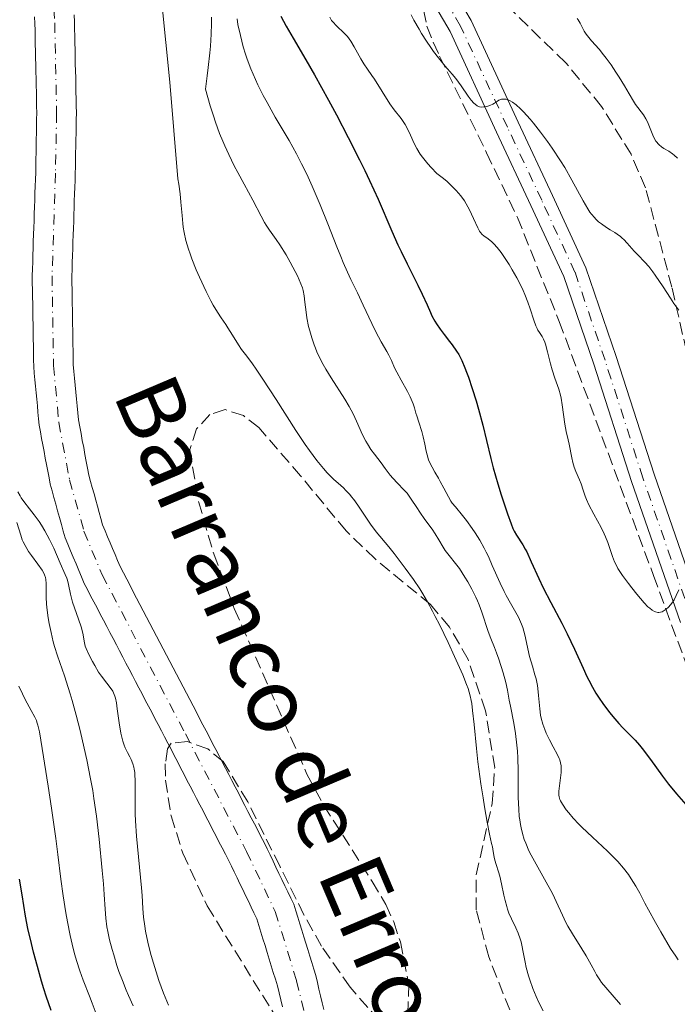
# Model space of a CAD drawing. Units: metres. Extents: x 668339 to 671798, y 4751316 to 4753713.
# Drawn here: x 669421 to 669513, y 4751665 to 4751802 of the extents above; entities that cross this region are included whole.
import ezdxf

# ---------------------------------------------------------------- set-up
doc = ezdxf.new("R2010")
doc.units = ezdxf.units.M
doc.header["$MEASUREMENT"] = 0
doc.linetypes.add('DGN Style 3', pattern=[2.435891, 1.739922, -0.695969])
doc.linetypes.add('DGN Style 4', pattern=[2.785615, 1.391938, -0.695969, 0.00174, -0.695969])
for name, color, linetype, lineweight in [('Cauce permanente', 151, 'Continuous', 13), ('Cauce permanente (área)', 142, 'Continuous', 13), ('Curva de nivel directora', 30, 'Continuous', 30), ('Curva de nivel intermedia', 30, 'Continuous', 0), ('Eje cauce permanente (área)', 70, 'DGN Style 4', 0), ('Eje pista sin pavimentar', 7, 'DGN Style 4', 0), ('Línea de pista sin pavimentar', 7, 'Continuous', 0), ('Pista sin pavimentar', 9, 'Continuous', 0), ('Texto de Cauce (área) pequeño', 142, 'Continuous', 0), ('Zona arbolada', 92, 'DGN Style 3', 0)]:
    doc.layers.add(name, color=color, linetype=linetype, lineweight=lineweight)
doc.styles.add('Style-Arial', font='arial.ttf')

msp = doc.modelspace()

# ---------------------------------------------------------------- linework, layer by layer
at = {"layer": 'Cauce permanente', "color": 151, "linetype": 'Continuous', "lineweight": 13}
for points in [[(669428.87, 4751802.76, 885.12), (669428.93, 4751801.78, 885.11), (669428.95, 4751800.81, 885.1), (669428.97, 4751799.83, 885.1), (669428.99, 4751798.86, 885.08), (669429.01, 4751797.89, 885.05), (669429.03, 4751796.91, 885.01), (669429.05, 4751795.94, 884.98), (669429.08, 4751794.97, 884.96), (669429.1, 4751794, 884.95), (669429.12, 4751793.02, 884.95), (669429.14, 4751792.05, 884.97), (669429.16, 4751791.08, 884.95), (669429.18, 4751790.1, 884.97), (669429.2, 4751789.13, 885.01), (669429.18, 4751788.19, 885.02), (669429.16, 4751787.26, 885.05), (669429.15, 4751786.32, 884.99), (669429.13, 4751785.39, 884.94), (669429.11, 4751784.45, 884.89), (669429.09, 4751783.52, 884.82), (669429.08, 4751782.58, 884.73), (669429.06, 4751781.65, 884.65), (669429.04, 4751780.71, 884.59), (669429.01, 4751779.76, 884.52), (669428.98, 4751778.81, 884.43), (669428.94, 4751777.85, 884.32), (669428.91, 4751776.9, 884.18), (669428.88, 4751775.95, 884.02), (669428.85, 4751775, 883.87), (669428.82, 4751774.05, 883.74), (669428.78, 4751773.09, 883.68), (669428.75, 4751772.14, 883.66), (669428.72, 4751771.19, 883.62), (669428.69, 4751770.24, 883.55), (669428.66, 4751769.29, 883.52), (669428.62, 4751768.33, 883.5), (669428.59, 4751767.38, 883.5), (669428.56, 4751766.43, 883.49), (669428.58, 4751765.49, 883.47), (669428.59, 4751764.54, 883.44), (669428.61, 4751763.6, 883.43), (669428.62, 4751762.65, 883.43), (669428.64, 4751761.71, 883.32), (669428.66, 4751760.76, 883.3), (669428.67, 4751759.82, 883.34), (669428.69, 4751758.87, 883.37), (669428.71, 4751757.93, 883.38), (669428.72, 4751756.98, 883.38), (669428.74, 4751756.04, 883.37), (669428.75, 4751755.09, 883.38), (669428.77, 4751754.15, 883.42), (669428.86, 4751753.19, 883.44), (669428.95, 4751752.23, 883.48), (669429.04, 4751751.27, 883.55), (669429.12, 4751750.31, 883.53), (669429.21, 4751749.35, 883.49), (669429.3, 4751748.39, 883.48), (669429.39, 4751747.43, 883.46), (669429.48, 4751746.47, 883.44), (669429.66, 4751745.5, 883.44), (669429.84, 4751744.54, 883.4), (669430.02, 4751743.58, 883.36), (669430.21, 4751742.61, 883.31), (669430.39, 4751741.64, 883.28), (669430.57, 4751740.68, 883.26), (669430.75, 4751739.72, 883.22), (669430.93, 4751738.75, 883.15), (669431.17, 4751737.89, 883.11), (669431.41, 4751737.03, 883.05), (669431.65, 4751736.17, 883), (669431.88, 4751735.3, 882.94), (669432.12, 4751734.44, 882.89), (669432.36, 4751733.58, 882.9), (669432.6, 4751732.72, 882.86), (669432.84, 4751731.86, 882.84), (669433.19, 4751731.03, 882.85), (669433.53, 4751730.2, 882.85), (669433.88, 4751729.37, 882.79), (669434.23, 4751728.55, 882.83), (669434.58, 4751727.72, 882.81), (669434.92, 4751726.89, 882.79), (669435.27, 4751726.06, 882.77), (669435.73, 4751725.18, 882.78), (669436.19, 4751724.3, 882.77), (669436.65, 4751723.42, 882.74), (669437.11, 4751722.54, 882.73), (669437.57, 4751721.66, 882.65), (669438.03, 4751720.78, 882.64), (669438.5, 4751719.9, 882.62), (669438.96, 4751719.02, 882.58), (669439.42, 4751718.14, 882.66), (669439.88, 4751717.26, 882.78), (669440.34, 4751716.38, 882.93), (669440.8, 4751715.5, 882.77), (669441.26, 4751714.61, 882.6), (669441.72, 4751713.73, 882.5), (669442.18, 4751712.85, 882.47), (669442.64, 4751711.97, 882.47), (669443.1, 4751711.09, 882.51), (669443.56, 4751710.21, 882.55), (669444.03, 4751709.33, 882.57), (669444.49, 4751708.45, 882.59), (669444.95, 4751707.57, 882.64), (669445.41, 4751706.69, 882.65), (669445.87, 4751705.81, 882.62), (669446.33, 4751704.93, 882.59), (669446.79, 4751704.05, 882.57), (669447.24, 4751703.19, 882.53), (669447.68, 4751702.33, 882.4), (669448.13, 4751701.46, 882.28), (669448.58, 4751700.6, 882.13), (669449.03, 4751699.74, 882.08), (669449.47, 4751698.88, 882.1), (669449.92, 4751698.02, 882.12), (669450.37, 4751697.15, 882.11), (669450.82, 4751696.29, 882.04), (669451.26, 4751695.43, 882), (669451.71, 4751694.57, 881.98), (669452.16, 4751693.7, 881.96), (669452.61, 4751692.84, 881.94), (669453.05, 4751691.98, 881.93), (669453.5, 4751691.12, 881.92), (669453.95, 4751690.26, 881.97), (669454.4, 4751689.39, 882.01), (669454.84, 4751688.53, 882.09), (669455.29, 4751687.67, 882.04), (669455.7, 4751686.81, 881.96), (669456.11, 4751685.95, 881.99), (669456.53, 4751685.09, 881.95), (669456.94, 4751684.23, 881.91), (669457.35, 4751683.38, 881.85), (669457.76, 4751682.52, 881.85), (669458.17, 4751681.66, 881.82), (669458.59, 4751680.8, 881.8), (669459, 4751679.94, 881.82), (669459.41, 4751679.08, 881.82), (669459.69, 4751678.18, 881.82), (669459.96, 4751677.28, 881.8), (669460.24, 4751676.38, 881.85), (669460.52, 4751675.48, 881.94), (669460.8, 4751674.58, 881.88), (669461.07, 4751673.68, 881.81), (669461.35, 4751672.78, 881.78), (669461.63, 4751671.88, 881.8), (669461.91, 4751670.98, 881.81), (669462.18, 4751670.08, 881.78), (669462.46, 4751669.18, 881.75), (669462.69, 4751668.23, 881.74), (669462.91, 4751667.29, 881.71), (669463.14, 4751666.34, 881.66), (669463.36, 4751665.4, 881.65), (669463.59, 4751664.45, 881.64)], [(669457.84, 4751664.81, 881.72), (669457.61, 4751665.79, 881.71), (669457.38, 4751666.76, 881.67), (669457.15, 4751667.73, 881.65), (669456.86, 4751668.66, 881.67), (669456.57, 4751669.6, 881.67), (669456.29, 4751670.53, 881.69), (669456, 4751671.46, 881.7), (669455.71, 4751672.4, 881.69), (669455.42, 4751673.33, 881.68), (669455.13, 4751674.26, 881.71), (669454.85, 4751675.19, 881.72), (669454.56, 4751676.13, 881.72), (669454.27, 4751677.06, 881.74), (669453.88, 4751677.88, 881.77), (669453.49, 4751678.69, 881.78), (669453.1, 4751679.5, 881.81), (669452.71, 4751680.32, 881.83), (669452.32, 4751681.14, 881.85), (669451.92, 4751681.95, 881.85), (669451.53, 4751682.76, 881.82), (669451.14, 4751683.58, 881.82), (669450.75, 4751684.4, 881.85), (669450.36, 4751685.21, 881.9), (669449.91, 4751686.07, 881.96), (669449.47, 4751686.93, 882), (669449.02, 4751687.78, 881.99), (669448.58, 4751688.64, 881.98), (669448.13, 4751689.5, 882.02), (669447.69, 4751690.36, 881.99), (669447.24, 4751691.22, 882.05), (669446.8, 4751692.07, 882.07), (669446.35, 4751692.93, 882.07), (669445.91, 4751693.79, 882.09), (669445.46, 4751694.65, 882.11), (669445.02, 4751695.5, 882.16), (669444.57, 4751696.36, 882.18), (669444.13, 4751697.22, 882.16), (669443.68, 4751698.08, 882.12), (669443.24, 4751698.94, 882.16), (669442.79, 4751699.79, 882.18), (669442.35, 4751700.65, 882.19), (669441.9, 4751701.51, 882.21), (669441.45, 4751702.36, 882.3), (669441.01, 4751703.22, 882.37), (669440.56, 4751704.07, 882.35), (669440.11, 4751704.93, 882.34), (669439.67, 4751705.78, 882.29), (669439.22, 4751706.63, 882.33), (669438.77, 4751707.49, 882.42), (669438.33, 4751708.34, 882.42), (669437.88, 4751709.19, 882.64), (669437.43, 4751710.05, 882.68), (669436.99, 4751710.9, 882.65), (669436.54, 4751711.76, 882.5), (669436.09, 4751712.61, 882.57), (669435.65, 4751713.46, 882.63), (669435.2, 4751714.32, 882.65), (669434.76, 4751715.17, 882.67), (669434.31, 4751716.03, 882.68), (669433.86, 4751716.88, 882.67), (669433.42, 4751717.73, 882.72), (669432.97, 4751718.59, 882.78), (669432.52, 4751719.44, 882.81), (669432.08, 4751720.29, 882.76), (669431.63, 4751721.15, 882.77), (669431.18, 4751722, 882.87), (669430.74, 4751722.86, 882.89), (669430.29, 4751723.71, 883.24), (669429.91, 4751724.62, 883.79), (669429.53, 4751725.52, 883.79), (669429.15, 4751726.43, 883.48), (669428.77, 4751727.34, 883.17), (669428.39, 4751728.25, 882.89), (669428.01, 4751729.15, 882.88), (669427.63, 4751730.06, 882.99), (669427.37, 4751730.99, 883.03), (669427.11, 4751731.92, 882.88), (669426.85, 4751732.85, 882.79), (669426.59, 4751733.78, 882.79), (669426.34, 4751734.71, 882.81), (669426.08, 4751735.64, 882.82), (669425.82, 4751736.57, 882.83), (669425.56, 4751737.5, 882.85), (669425.39, 4751738.41, 882.84), (669425.22, 4751739.32, 882.88), (669425.05, 4751740.23, 882.91), (669424.88, 4751741.14, 882.94), (669424.7, 4751742.06, 882.97), (669424.53, 4751742.97, 882.99), (669424.36, 4751743.88, 883.02), (669424.19, 4751744.79, 883.06), (669424.02, 4751745.7, 883.11), (669423.94, 4751746.61, 883.14), (669423.85, 4751747.51, 883.15), (669423.77, 4751748.42, 883.14), (669423.69, 4751749.32, 883.14), (669423.6, 4751750.23, 883.15), (669423.52, 4751751.13, 883.14), (669423.44, 4751752.04, 883.14), (669423.35, 4751752.94, 883.17), (669423.27, 4751753.85, 883.19), (669423.25, 4751754.82, 883.23), (669423.24, 4751755.79, 883.28), (669423.22, 4751756.76, 883.31), (669423.2, 4751757.74, 883.33), (669423.19, 4751758.71, 883.34), (669423.17, 4751759.68, 883.31), (669423.15, 4751760.65, 883.37), (669423.13, 4751761.62, 883.51), (669423.12, 4751762.59, 883.57), (669423.1, 4751763.57, 883.52), (669423.08, 4751764.54, 883.61), (669423.07, 4751765.51, 883.71), (669423.05, 4751766.48, 883.81), (669423.08, 4751767.44, 883.91), (669423.12, 4751768.4, 884.06), (669423.15, 4751769.35, 884.16), (669423.18, 4751770.31, 884.26), (669423.21, 4751771.27, 884.36), (669423.25, 4751772.23, 884.45), (669423.28, 4751773.19, 884.51), (669423.31, 4751774.14, 884.54), (669423.34, 4751775.1, 884.58), (669423.38, 4751776.06, 884.58), (669423.41, 4751777.02, 884.6), (669423.44, 4751777.98, 884.64), (669423.47, 4751778.93, 884.67), (669423.51, 4751779.89, 884.73), (669423.54, 4751780.85, 884.76), (669423.56, 4751781.77, 884.79), (669423.57, 4751782.69, 884.82), (669423.59, 4751783.61, 884.85), (669423.61, 4751784.53, 884.87), (669423.62, 4751785.45, 884.93), (669423.64, 4751786.37, 884.95), (669423.66, 4751787.29, 885.02), (669423.67, 4751788.21, 885.02), (669423.69, 4751789.13, 885.05), (669423.67, 4751790.09, 885.07), (669423.65, 4751791.04, 885.07), (669423.63, 4751792, 885.07), (669423.61, 4751792.95, 885.1), (669423.59, 4751793.91, 885.11), (669423.57, 4751794.87, 885.12), (669423.55, 4751795.82, 885.17), (669423.53, 4751796.78, 885.22), (669423.51, 4751797.74, 885.27), (669423.49, 4751798.69, 885.29), (669423.47, 4751799.65, 885.26), (669423.45, 4751800.6, 885.17), (669423.43, 4751801.56, 885.08), (669423.37, 4751802.51, 885.15)]]:
    msp.add_polyline3d(points, dxfattribs=at)
at = {"layer": 'Cauce permanente (área)', "color": 142, "linetype": 'Continuous', "lineweight": 13}
for points in [[(669429.08, 4751782.58, 884.73), (669429.09, 4751783.52, 884.82), (669429.11, 4751784.45, 884.89), (669429.13, 4751785.39, 884.94), (669429.15, 4751786.32, 884.99), (669429.16, 4751787.26, 885.05), (669429.18, 4751788.19, 885.02), (669429.2, 4751789.13, 885.01), (669429.18, 4751790.1, 884.97), (669429.16, 4751791.08, 884.95), (669429.14, 4751792.05, 884.97), (669429.12, 4751793.02, 884.95), (669429.1, 4751794, 884.95), (669429.08, 4751794.97, 884.96), (669429.05, 4751795.94, 884.98), (669429.03, 4751796.91, 885.01), (669429.01, 4751797.89, 885.05), (669428.99, 4751798.86, 885.08), (669428.97, 4751799.83, 885.1), (669428.95, 4751800.81, 885.1), (669428.93, 4751801.78, 885.11), (669428.87, 4751802.76, 885.12)], [(669423.64, 4751786.37, 884.95), (669423.66, 4751787.29, 885.02), (669423.67, 4751788.21, 885.02), (669423.69, 4751789.13, 885.05), (669423.67, 4751790.09, 885.07), (669423.65, 4751791.04, 885.07), (669423.63, 4751792, 885.07), (669423.61, 4751792.95, 885.1), (669423.59, 4751793.91, 885.11), (669423.57, 4751794.87, 885.12), (669423.55, 4751795.82, 885.17), (669423.53, 4751796.78, 885.22), (669423.51, 4751797.74, 885.27), (669423.49, 4751798.69, 885.29), (669423.47, 4751799.65, 885.26), (669423.45, 4751800.6, 885.17), (669423.43, 4751801.56, 885.08), (669423.37, 4751802.51, 885.15)], [(669445.02, 4751695.5, 882.16), (669444.57, 4751696.36, 882.18), (669444.13, 4751697.22, 882.16), (669443.68, 4751698.08, 882.12), (669443.24, 4751698.94, 882.16), (669442.79, 4751699.79, 882.18), (669442.35, 4751700.65, 882.19), (669441.9, 4751701.51, 882.21), (669441.45, 4751702.36, 882.3), (669441.01, 4751703.22, 882.37), (669440.56, 4751704.07, 882.35), (669440.11, 4751704.93, 882.34), (669439.67, 4751705.78, 882.29), (669439.22, 4751706.63, 882.33), (669438.77, 4751707.49, 882.42), (669438.33, 4751708.34, 882.42), (669437.88, 4751709.19, 882.64), (669437.43, 4751710.05, 882.68), (669436.99, 4751710.9, 882.65), (669436.54, 4751711.76, 882.5), (669436.09, 4751712.61, 882.57), (669435.65, 4751713.46, 882.63), (669435.2, 4751714.32, 882.65), (669434.76, 4751715.17, 882.67), (669434.31, 4751716.03, 882.68), (669433.86, 4751716.88, 882.67), (669433.42, 4751717.73, 882.72), (669432.97, 4751718.59, 882.78), (669432.52, 4751719.44, 882.81), (669432.08, 4751720.29, 882.76), (669431.63, 4751721.15, 882.77), (669431.18, 4751722, 882.87), (669430.74, 4751722.86, 882.89), (669430.29, 4751723.71, 883.24), (669429.91, 4751724.62, 883.79), (669429.53, 4751725.52, 883.79), (669429.15, 4751726.43, 883.48), (669428.77, 4751727.34, 883.17), (669428.39, 4751728.25, 882.89), (669428.01, 4751729.15, 882.88), (669427.63, 4751730.06, 882.99), (669427.37, 4751730.99, 883.03), (669427.11, 4751731.92, 882.88), (669426.85, 4751732.85, 882.79), (669426.59, 4751733.78, 882.79), (669426.34, 4751734.71, 882.81), (669426.08, 4751735.64, 882.82), (669425.82, 4751736.57, 882.83), (669425.56, 4751737.5, 882.85), (669425.39, 4751738.41, 882.84), (669425.22, 4751739.32, 882.88), (669425.05, 4751740.23, 882.91), (669424.88, 4751741.14, 882.94), (669424.7, 4751742.06, 882.97), (669424.53, 4751742.97, 882.99), (669424.36, 4751743.88, 883.02), (669424.19, 4751744.79, 883.06), (669424.02, 4751745.7, 883.11), (669423.94, 4751746.61, 883.14), (669423.85, 4751747.51, 883.15), (669423.77, 4751748.42, 883.14), (669423.69, 4751749.32, 883.14), (669423.6, 4751750.23, 883.15), (669423.52, 4751751.13, 883.14), (669423.44, 4751752.04, 883.14), (669423.35, 4751752.94, 883.17), (669423.27, 4751753.85, 883.19), (669423.25, 4751754.82, 883.23), (669423.24, 4751755.79, 883.28), (669423.22, 4751756.76, 883.31), (669423.2, 4751757.74, 883.33), (669423.19, 4751758.71, 883.34), (669423.17, 4751759.68, 883.31), (669423.15, 4751760.65, 883.37), (669423.13, 4751761.62, 883.51), (669423.12, 4751762.59, 883.57), (669423.1, 4751763.57, 883.52), (669423.08, 4751764.54, 883.61), (669423.07, 4751765.51, 883.71), (669423.05, 4751766.48, 883.81), (669423.08, 4751767.44, 883.91), (669423.12, 4751768.4, 884.06), (669423.15, 4751769.35, 884.16), (669423.18, 4751770.31, 884.26), (669423.21, 4751771.27, 884.36), (669423.25, 4751772.23, 884.45), (669423.28, 4751773.19, 884.51), (669423.31, 4751774.14, 884.54), (669423.34, 4751775.1, 884.58), (669423.38, 4751776.06, 884.58), (669423.41, 4751777.02, 884.6), (669423.44, 4751777.98, 884.64), (669423.47, 4751778.93, 884.67), (669423.51, 4751779.89, 884.73), (669423.54, 4751780.85, 884.76), (669423.56, 4751781.77, 884.79), (669423.57, 4751782.69, 884.82), (669423.59, 4751783.61, 884.85), (669423.61, 4751784.53, 884.87), (669423.62, 4751785.45, 884.93), (669423.64, 4751786.37, 884.95)], [(669453.05, 4751691.98, 881.93), (669452.61, 4751692.84, 881.94), (669452.16, 4751693.7, 881.96), (669451.71, 4751694.57, 881.98), (669451.26, 4751695.43, 882), (669450.82, 4751696.29, 882.04), (669450.37, 4751697.15, 882.11), (669449.92, 4751698.02, 882.12), (669449.47, 4751698.88, 882.1), (669449.03, 4751699.74, 882.08), (669448.58, 4751700.6, 882.13), (669448.13, 4751701.46, 882.28), (669447.68, 4751702.33, 882.4), (669447.24, 4751703.19, 882.53), (669446.79, 4751704.05, 882.57), (669446.33, 4751704.93, 882.59), (669445.87, 4751705.81, 882.62), (669445.41, 4751706.69, 882.65), (669444.95, 4751707.57, 882.64), (669444.49, 4751708.45, 882.59), (669444.03, 4751709.33, 882.57), (669443.56, 4751710.21, 882.55), (669443.1, 4751711.09, 882.51), (669442.64, 4751711.97, 882.47), (669442.18, 4751712.85, 882.47), (669441.72, 4751713.73, 882.5), (669441.26, 4751714.61, 882.6), (669440.8, 4751715.5, 882.77), (669440.34, 4751716.38, 882.93), (669439.88, 4751717.26, 882.78), (669439.42, 4751718.14, 882.66), (669438.96, 4751719.02, 882.58), (669438.5, 4751719.9, 882.62), (669438.03, 4751720.78, 882.64), (669437.57, 4751721.66, 882.65), (669437.11, 4751722.54, 882.73), (669436.65, 4751723.42, 882.74), (669436.19, 4751724.3, 882.77), (669435.73, 4751725.18, 882.78), (669435.27, 4751726.06, 882.77), (669434.92, 4751726.89, 882.79), (669434.58, 4751727.72, 882.81), (669434.23, 4751728.55, 882.83), (669433.88, 4751729.37, 882.79), (669433.53, 4751730.2, 882.85), (669433.19, 4751731.03, 882.85), (669432.84, 4751731.86, 882.84), (669432.6, 4751732.72, 882.86), (669432.36, 4751733.58, 882.9), (669432.12, 4751734.44, 882.89), (669431.88, 4751735.3, 882.94), (669431.65, 4751736.17, 883), (669431.41, 4751737.03, 883.05), (669431.17, 4751737.89, 883.11), (669430.93, 4751738.75, 883.15), (669430.75, 4751739.72, 883.22), (669430.57, 4751740.68, 883.26), (669430.39, 4751741.64, 883.28), (669430.21, 4751742.61, 883.31), (669430.02, 4751743.58, 883.36), (669429.84, 4751744.54, 883.4), (669429.66, 4751745.5, 883.44), (669429.48, 4751746.47, 883.44), (669429.39, 4751747.43, 883.46), (669429.3, 4751748.39, 883.48), (669429.21, 4751749.35, 883.49), (669429.12, 4751750.31, 883.53), (669429.04, 4751751.27, 883.55), (669428.95, 4751752.23, 883.48), (669428.86, 4751753.19, 883.44), (669428.77, 4751754.15, 883.42), (669428.75, 4751755.09, 883.38), (669428.74, 4751756.04, 883.37), (669428.72, 4751756.98, 883.38), (669428.71, 4751757.93, 883.38), (669428.69, 4751758.87, 883.37), (669428.67, 4751759.82, 883.34), (669428.66, 4751760.76, 883.3), (669428.64, 4751761.71, 883.32), (669428.62, 4751762.65, 883.43), (669428.61, 4751763.6, 883.43), (669428.59, 4751764.54, 883.44), (669428.58, 4751765.49, 883.47), (669428.56, 4751766.43, 883.49), (669428.59, 4751767.38, 883.5), (669428.62, 4751768.33, 883.5), (669428.66, 4751769.29, 883.52), (669428.69, 4751770.24, 883.55), (669428.72, 4751771.19, 883.62), (669428.75, 4751772.14, 883.66), (669428.78, 4751773.09, 883.68), (669428.82, 4751774.05, 883.74), (669428.85, 4751775, 883.87), (669428.88, 4751775.95, 884.02), (669428.91, 4751776.9, 884.18), (669428.94, 4751777.85, 884.32), (669428.98, 4751778.81, 884.43), (669429.01, 4751779.76, 884.52), (669429.04, 4751780.71, 884.59), (669429.06, 4751781.65, 884.65), (669429.08, 4751782.58, 884.73)], [(669457.84, 4751664.81, 881.72), (669457.61, 4751665.79, 881.71), (669457.38, 4751666.76, 881.67), (669457.15, 4751667.73, 881.65), (669456.86, 4751668.66, 881.67), (669456.57, 4751669.6, 881.67), (669456.29, 4751670.53, 881.69), (669456, 4751671.46, 881.7), (669455.71, 4751672.4, 881.69), (669455.42, 4751673.33, 881.68), (669455.13, 4751674.26, 881.71), (669454.85, 4751675.19, 881.72), (669454.56, 4751676.13, 881.72), (669454.27, 4751677.06, 881.74), (669453.88, 4751677.88, 881.77), (669453.49, 4751678.69, 881.78), (669453.1, 4751679.5, 881.81), (669452.71, 4751680.32, 881.83), (669452.32, 4751681.14, 881.85), (669451.92, 4751681.95, 881.85), (669451.53, 4751682.76, 881.82), (669451.14, 4751683.58, 881.82), (669450.75, 4751684.4, 881.85), (669450.36, 4751685.21, 881.9), (669449.91, 4751686.07, 881.96), (669449.47, 4751686.93, 882), (669449.02, 4751687.78, 881.99), (669448.58, 4751688.64, 881.98), (669448.13, 4751689.5, 882.02), (669447.69, 4751690.36, 881.99), (669447.24, 4751691.22, 882.05), (669446.8, 4751692.07, 882.07), (669446.35, 4751692.93, 882.07), (669445.91, 4751693.79, 882.09), (669445.46, 4751694.65, 882.11), (669445.02, 4751695.5, 882.16)], [(669463.59, 4751664.45, 881.64), (669463.36, 4751665.4, 881.65), (669463.14, 4751666.34, 881.66), (669462.91, 4751667.29, 881.71), (669462.69, 4751668.23, 881.74), (669462.46, 4751669.18, 881.75), (669462.18, 4751670.08, 881.78), (669461.91, 4751670.98, 881.81), (669461.63, 4751671.88, 881.8), (669461.35, 4751672.78, 881.78), (669461.07, 4751673.68, 881.81), (669460.8, 4751674.58, 881.88), (669460.52, 4751675.48, 881.94), (669460.24, 4751676.38, 881.85), (669459.96, 4751677.28, 881.8), (669459.69, 4751678.18, 881.82), (669459.41, 4751679.08, 881.82), (669459, 4751679.94, 881.82), (669458.59, 4751680.8, 881.8), (669458.17, 4751681.66, 881.82), (669457.76, 4751682.52, 881.85), (669457.35, 4751683.38, 881.85), (669456.94, 4751684.23, 881.91), (669456.53, 4751685.09, 881.95), (669456.11, 4751685.95, 881.99), (669455.7, 4751686.81, 881.96), (669455.29, 4751687.67, 882.04), (669454.84, 4751688.53, 882.09), (669454.4, 4751689.39, 882.01), (669453.95, 4751690.26, 881.97), (669453.5, 4751691.12, 881.92), (669453.05, 4751691.98, 881.93)]]:
    msp.add_polyline3d(points, dxfattribs=at)
at = {"layer": 'Curva de nivel directora', "color": 30, "linetype": 'Continuous', "lineweight": 30, "elevation": 900, "flags": 128}
for points in [[(669457.61, 4751802.61), (669458.37, 4751801.19), (669459.35, 4751799.52), (669461.1, 4751796.54), (669462.29, 4751794.45), (669464.25, 4751790.89), (669465.34, 4751788.88), (669466.99, 4751785.74), (669468.56, 4751782.63), (669469.29, 4751781.15), (669469.96, 4751779.75), (669471.13, 4751777.15), (669473.05, 4751772.71), (669473.9, 4751770.77), (669474.33, 4751769.85), (669475.17, 4751768.13), (669476.68, 4751765.16), (669477.28, 4751763.95), (669477.94, 4751762.47), (669478.4, 4751761.39), (669478.62, 4751760.9), (669479.01, 4751760.17), (669479.24, 4751759.8), (669479.75, 4751759.05), (669480.31, 4751758.3), (669481.06, 4751757.33), (669481.42, 4751756.87), (669482.05, 4751755.99), (669482.34, 4751755.52), (669482.77, 4751754.71), (669483.21, 4751753.7), (669483.44, 4751753.08), (669483.69, 4751752.39), (669484.22, 4751750.82), (669484.75, 4751749.09), (669485.09, 4751747.92), (669485.7, 4751745.71), (669486.21, 4751743.6), (669486.79, 4751741.09), (669487.13, 4751739.77), (669487.76, 4751737.55), (669488.22, 4751736.04), (669489.1, 4751733.37), (669489.61, 4751732), (669489.88, 4751731.34), (669490.05, 4751730.99), (669490.38, 4751730.4), (669491.26, 4751729.08), (669491.6, 4751728.46), (669491.79, 4751728.1), (669492.42, 4751726.73), (669493.46, 4751724.41), (669494.08, 4751723.1), (669495.14, 4751721.04), (669496.66, 4751718.16), (669497.4, 4751716.71), (669498.42, 4751714.57), (669499.62, 4751711.93), (669500.16, 4751710.77), (669500.42, 4751710.24), (669500.92, 4751709.29), (669501.42, 4751708.43), (669501.76, 4751707.89), (669502.47, 4751706.85), (669503.35, 4751705.69), (669503.76, 4751705.19), (669504.58, 4751704.24), (669505.17, 4751703.6), (669506.86, 4751701.9), (669507.49, 4751701.19), (669507.84, 4751700.77), (669509, 4751699.23), (669510.69, 4751696.91), (669511.51, 4751695.81), (669512.63, 4751694.43), (669513.9, 4751692.94)], [(669425.67, 4751664.33), (669425, 4751666.32), (669424.67, 4751667.35), (669424.36, 4751668.39), (669423.77, 4751670.45), (669423.24, 4751672.42), (669422.94, 4751673.63), (669422.45, 4751675.72), (669422.11, 4751677.41), (669421.64, 4751680.4), (669421.27, 4751682.56)]]:
    msp.add_lwpolyline(points, dxfattribs=at)
at = {"layer": 'Curva de nivel intermedia', "color": 30, "linetype": 'Continuous', "lineweight": 0, "flags": 128}
for points, elevation in [([(669440.58, 4751809.55), (669442.2, 4751793.43), (669443.29, 4751779.96), (669443.42, 4751779.22), (669443.61, 4751777.89), (669443.73, 4751776.74), (669443.89, 4751774.85), (669444, 4751773.77), (669444.06, 4751773.26), (669444.19, 4751772.52)], 885), ([(669475.74, 4751802.76), (669476.11, 4751802.05), (669476.84, 4751800.76), (669477.18, 4751800.18)], 910), ([(669447.99, 4751802.47), (669447.98, 4751801.57), (669447.93, 4751800.09), (669447.82, 4751798.42), (669447.74, 4751797.5), (669447.52, 4751795.45), (669447.38, 4751794.31), (669447.13, 4751792.44), (669447.8, 4751790.13), (669448.24, 4751788.74), (669448.53, 4751787.87), (669449.11, 4751786.29), (669449.54, 4751785.22), (669449.82, 4751784.56), (669450.37, 4751783.34), (669451.15, 4751781.76), (669451.64, 4751780.84), (669452.52, 4751779.24), (669453.71, 4751777.01), (669454.86, 4751774.76), (669455.34, 4751773.9), (669455.57, 4751773.53), (669456.02, 4751772.85), (669456.97, 4751771.54), (669457.49, 4751770.77), (669458.35, 4751769.38), (669458.92, 4751768.36), (669459.29, 4751767.69), (669459.91, 4751766.47), (669460.4, 4751765.39), (669460.62, 4751764.8), (669460.72, 4751764.44), (669460.86, 4751763.72), (669460.97, 4751762.84), (669461.12, 4751761.45), (669461.24, 4751760.64), (669461.48, 4751759.45), (669461.64, 4751758.82), (669461.92, 4751757.85), (669462.24, 4751756.88), (669462.43, 4751756.4), (669462.62, 4751755.93), (669463.04, 4751755.02), (669463.51, 4751754.13), (669463.85, 4751753.52), (669464.61, 4751752.29), (669466.52, 4751749.31), (669467.13, 4751748.29), (669467.41, 4751747.78), (669467.67, 4751747.27), (669468.14, 4751746.26), (669468.98, 4751744.37), (669469.42, 4751743.5), (669469.65, 4751743.1), (669470.14, 4751742.35), (669470.64, 4751741.66), (669471.57, 4751740.46), (669472.13, 4751739.69), (669472.8, 4751738.77), (669473.17, 4751738.33), (669473.81, 4751737.66), (669474.73, 4751736.73), (669475.17, 4751736.24), (669475.37, 4751735.98)], 890), ([(669451.53, 4751802.24), (669451.66, 4751801.45), (669451.99, 4751799.88), (669452.4, 4751798.32), (669452.72, 4751797.29), (669452.95, 4751796.61), (669453.46, 4751795.27), (669453.76, 4751794.52), (669454.44, 4751793.04), (669455.18, 4751791.57), (669455.71, 4751790.58), (669456.85, 4751788.56), (669458.76, 4751785.3), (669459.79, 4751783.44), (669460.5, 4751782.07), (669460.86, 4751781.35), (669461.41, 4751780.19), (669461.97, 4751778.96), (669463.07, 4751776.35), (669464.14, 4751773.72), (669465.4, 4751770.52), (669465.94, 4751769.18), (669466.28, 4751768.34), (669466.87, 4751767), (669467.35, 4751765.97), (669467.94, 4751764.77), (669468.26, 4751764.13), (669469.08, 4751762.39), (669470.27, 4751759.84), (669470.84, 4751758.68), (669471.57, 4751757.3), (669472.34, 4751755.97), (669472.63, 4751755.44), (669472.98, 4751754.71), (669473.43, 4751753.69)], 895), ([(669464.41, 4751802.43), (669464.68, 4751801.99), (669464.88, 4751801.74), (669465.29, 4751801.28), (669465.64, 4751800.96), (669466.15, 4751800.51), (669466.43, 4751800.24), (669466.87, 4751799.75), (669467.1, 4751799.44), (669467.33, 4751799.1), (669467.81, 4751798.32), (669468.73, 4751796.68), (669469.14, 4751795.98), (669469.65, 4751795.21), (669470.28, 4751794.35), (669470.65, 4751793.82), (669472.78, 4751790.41), (669473.38, 4751789.55), (669474.34, 4751788.34), (669474.71, 4751787.81), (669474.89, 4751787.52), (669475.17, 4751787.01), (669475.63, 4751786.04), (669476.14, 4751784.9), (669476.51, 4751784.21), (669477, 4751783.42), (669477.31, 4751782.99), (669478.06, 4751782.05), (669478.51, 4751781.54), (669479.3, 4751780.71), (669480.21, 4751780.02), (669480.74, 4751779.58), (669481.06, 4751779.29), (669481.63, 4751778.74), (669482.01, 4751778.35), (669482.64, 4751777.6), (669483.13, 4751776.91), (669483.39, 4751776.47), (669483.83, 4751775.65), (669484.41, 4751774.43), (669484.99, 4751773.16), (669485.24, 4751772.7), (669485.35, 4751772.52), (669485.6, 4751772.24), (669485.85, 4751772.03), (669486.44, 4751771.61), (669486.94, 4751771.2), (669487.22, 4751770.92), (669487.69, 4751770.4), (669488.23, 4751769.73), (669488.52, 4751769.33), (669489.35, 4751768.05), (669489.79, 4751767.33), (669490.43, 4751766.18), (669491.02, 4751765.02), (669491.28, 4751764.45), (669491.53, 4751763.89), (669491.94, 4751762.84), (669492.28, 4751761.88)], 905), ([(669498.8, 4751802.25), (669498.95, 4751802.06), (669499.22, 4751801.63), (669499.79, 4751800.49), (669500.06, 4751800.07), (669500.22, 4751799.85), (669500.81, 4751799.15), (669501.86, 4751797.98), (669502.48, 4751797.21), (669502.82, 4751796.77), (669503.51, 4751795.8), (669504.2, 4751794.78), (669504.63, 4751794.11), (669505.39, 4751792.88), (669506.02, 4751791.8), (669506.63, 4751790.75), (669506.93, 4751790.29), (669508.01, 4751788.85), (669508.36, 4751788.29), (669508.52, 4751787.98), (669508.67, 4751787.65), (669508.95, 4751786.96), (669509.31, 4751786.04), (669509.51, 4751785.61), (669509.73, 4751785.23), (669509.86, 4751785.05), (669510.07, 4751784.82), (669510.21, 4751784.68), (669510.53, 4751784.43), (669510.87, 4751784.21), (669511.57, 4751783.8), (669512.07, 4751783.46), (669512.31, 4751783.27), (669512.75, 4751782.84)], 915), ([(669477.18, 4751800.18), (669477.85, 4751799.13), (669478.46, 4751798.22), (669478.84, 4751797.69), (669479.53, 4751796.79), (669480.47, 4751795.65), (669481.45, 4751794.51), (669481.92, 4751793.92), (669482.67, 4751792.89), (669483.66, 4751791.48), (669484.08, 4751790.91), (669484.45, 4751790.49), (669484.61, 4751790.33), (669484.91, 4751790.11), (669485.1, 4751790.02), (669485.23, 4751789.99), (669485.51, 4751789.95), (669485.82, 4751789.96), (669485.99, 4751789.97), (669486.25, 4751790.03), (669486.67, 4751790.16), (669487.1, 4751790.36), (669487.32, 4751790.49), (669487.72, 4751790.76), (669487.94, 4751790.89), (669488.18, 4751790.99), (669488.3, 4751791.03), (669488.57, 4751791.06), (669488.72, 4751791.06), (669488.96, 4751791.03), (669489.31, 4751790.91), (669489.5, 4751790.82), (669489.81, 4751790.64), (669490.33, 4751790.26), (669490.92, 4751789.72), (669491.35, 4751789.29), (669492.26, 4751788.27), (669492.74, 4751787.7), (669493.71, 4751786.46), (669494.69, 4751785.14), (669495.32, 4751784.25), (669496.49, 4751782.48), (669497.07, 4751781.54), (669498.07, 4751779.79), (669499.63, 4751776.91), (669500.28, 4751775.81), (669500.59, 4751775.35), (669500.8, 4751775.07), (669501.2, 4751774.58), (669501.4, 4751774.37), (669501.79, 4751774), (669502.17, 4751773.69), (669502.89, 4751773.2), (669503.4, 4751772.89), (669504.04, 4751772.5), (669504.35, 4751772.29), (669504.82, 4751771.94), (669505.06, 4751771.74), (669505.29, 4751771.52), (669505.77, 4751771.02), (669506.75, 4751769.93), (669507.23, 4751769.4), (669508.22, 4751768.37), (669508.75, 4751767.77), (669509.34, 4751767.02), (669509.67, 4751766.57), (669510.75, 4751764.94), (669511.76, 4751763.37), (669512.26, 4751762.64), (669512.95, 4751761.71)], 910), ([(669444.19, 4751772.52), (669444.43, 4751771.39), (669444.78, 4751770.19), (669445, 4751769.53), (669445.26, 4751768.83), (669445.86, 4751767.33), (669446.3, 4751766.3), (669447.22, 4751764.31), (669447.9, 4751762.99), (669448.21, 4751762.42), (669448.79, 4751761.44), (669449.32, 4751760.64), (669449.96, 4751759.71), (669450.26, 4751759.27), (669450.9, 4751758.25), (669451.73, 4751756.89), (669452.16, 4751756.24), (669452.87, 4751755.3), (669453.68, 4751754.22), (669454.19, 4751753.51), (669455.13, 4751752.13), (669456.95, 4751749.3), (669459.69, 4751744.98), (669460.99, 4751743.04), (669461.58, 4751742.2), (669462.63, 4751740.79), (669463.54, 4751739.69), (669464.07, 4751739.1), (669465, 4751738.17), (669465.6, 4751737.63), (669466.32, 4751736.98), (669466.66, 4751736.65), (669467.19, 4751736.09), (669467.46, 4751735.76), (669467.74, 4751735.39), (669468.32, 4751734.57), (669469.52, 4751732.78), (669470.09, 4751731.95), (669470.89, 4751730.89), (669472.63, 4751728.79), (669473.35, 4751727.88), (669474.91, 4751725.81), (669476.04, 4751724.24), (669476.92, 4751722.93), (669477.34, 4751722.26), (669477.99, 4751721.16), (669478.69, 4751719.86), (669479.08, 4751719.11), (669479.65, 4751717.98), (669480.87, 4751715.48), (669481.77, 4751713.55), (669482.91, 4751710.98), (669483.44, 4751709.66), (669483.64, 4751709.09), (669483.93, 4751708.08), (669484.07, 4751707.44), (669484.15, 4751707), (669484.27, 4751706.04), (669484.48, 4751704.07), (669484.81, 4751700.77), (669485.02, 4751698.88), (669485.42, 4751695.85), (669485.72, 4751693.87), (669485.91, 4751692.63), (669486.28, 4751690.5), (669486.61, 4751688.84), (669486.92, 4751687.52), (669487.02, 4751687.06), (669487.14, 4751686.43), (669487.28, 4751685.63), (669487.37, 4751685.23), (669487.56, 4751684.6), (669487.87, 4751683.61), (669488.04, 4751682.99), (669488.3, 4751681.91), (669488.63, 4751680.35), (669488.8, 4751679.63), (669489.02, 4751678.79), (669489.13, 4751678.41), (669489.33, 4751677.87), (669489.68, 4751677.05), (669490.28, 4751675.79), (669490.59, 4751675.07), (669490.88, 4751674.27), (669491.01, 4751673.84), (669491.12, 4751673.39), (669491.32, 4751672.42), (669491.58, 4751671.02), (669491.74, 4751670.29), (669492.03, 4751669.14), (669492.21, 4751668.56), (669492.64, 4751667.38), (669493.11, 4751666.25), (669493.44, 4751665.54), (669494.08, 4751664.28)], 885), ([(669492.28, 4751761.88), (669492.78, 4751760.33), (669493.06, 4751759.54), (669493.23, 4751759.15), (669493.34, 4751758.94), (669493.56, 4751758.58), (669493.93, 4751758.04), (669494.13, 4751757.69), (669494.32, 4751757.24), (669494.42, 4751756.96), (669494.69, 4751755.91), (669495.08, 4751754.23), (669495.31, 4751753.39), (669495.7, 4751752.23), (669496.24, 4751750.72), (669496.47, 4751749.9), (669496.57, 4751749.46), (669496.73, 4751748.53), (669497.1, 4751745.85), (669497.29, 4751744.82), (669497.56, 4751743.66), (669497.68, 4751743.09), (669498.05, 4751741.16), (669498.21, 4751740.5), (669498.3, 4751740.18), (669498.41, 4751739.87), (669498.64, 4751739.26), (669499.14, 4751738.12), (669499.37, 4751737.55), (669499.66, 4751736.69), (669499.94, 4751735.85), (669500.11, 4751735.39), (669500.44, 4751734.64), (669501.11, 4751733.34), (669502.12, 4751731.48), (669502.56, 4751730.59), (669502.75, 4751730.17), (669503.07, 4751729.39), (669503.72, 4751727.44), (669504, 4751726.72), (669504.17, 4751726.36), (669504.48, 4751725.79), (669505.13, 4751724.79), (669505.94, 4751723.68), (669506.39, 4751723.08), (669507.1, 4751722.19), (669508.12, 4751721.01), (669508.65, 4751720.47), (669508.89, 4751720.25), (669509.23, 4751719.99), (669509.54, 4751719.8), (669509.7, 4751719.74), (669510, 4751719.67), (669510.15, 4751719.66), (669510.37, 4751719.69), (669510.6, 4751719.76), (669510.75, 4751719.83), (669511.05, 4751720.01), (669511.2, 4751720.13), (669511.5, 4751720.4), (669511.78, 4751720.71), (669511.95, 4751720.94), (669512.28, 4751721.44), (669512.59, 4751722.04), (669512.95, 4751722.8)], 905), ([(669473.43, 4751753.69), (669473.74, 4751753.08), (669474.34, 4751751.98), (669475.22, 4751750.4), (669475.6, 4751749.66), (669475.75, 4751749.32), (669475.99, 4751748.7), (669476.18, 4751748.13), (669476.39, 4751747.4), (669476.5, 4751747.02), (669476.8, 4751746.12), (669477.23, 4751744.81), (669477.41, 4751744.11), (669477.63, 4751743.05), (669477.82, 4751742.09), (669477.94, 4751741.61), (669478.16, 4751740.9), (669478.3, 4751740.55), (669478.63, 4751739.87), (669479, 4751739.19), (669479.51, 4751738.32), (669479.76, 4751737.89), (669480.26, 4751736.94), (669480.9, 4751735.73), (669481.26, 4751735.16), (669481.45, 4751734.88), (669481.88, 4751734.34), (669482.87, 4751733.16), (669483.43, 4751732.46), (669484.23, 4751731.36), (669484.64, 4751730.74), (669485.27, 4751729.73), (669485.88, 4751728.63), (669486.17, 4751728.06), (669486.46, 4751727.46), (669487.01, 4751726.22), (669488.09, 4751723.74), (669488.65, 4751722.58), (669488.94, 4751722.02), (669489.53, 4751720.98), (669490.29, 4751719.67), (669490.63, 4751719.03), (669490.93, 4751718.38), (669491.07, 4751718.06), (669491.25, 4751717.56), (669491.54, 4751716.55), (669492.19, 4751713.56), (669492.58, 4751712.18), (669492.93, 4751711.01), (669493.09, 4751710.42), (669493.28, 4751709.53), (669493.35, 4751709.07), (669493.45, 4751708.13), (669493.61, 4751706.27), (669493.73, 4751705.38), (669493.81, 4751704.95), (669494.03, 4751704.13), (669494.3, 4751703.37), (669494.5, 4751702.88), (669494.94, 4751701.96), (669495.46, 4751701), (669496.07, 4751699.87), (669496.3, 4751699.38), (669496.39, 4751699.16), (669496.51, 4751698.74), (669496.58, 4751698.33), (669496.59, 4751698.04), (669496.56, 4751697.41), (669496.28, 4751694.82), (669496.27, 4751694.26), (669496.31, 4751694.01), (669496.41, 4751693.64), (669496.5, 4751693.45), (669496.75, 4751693), (669497.28, 4751692.24), (669497.63, 4751691.79), (669498.26, 4751691.04), (669499.02, 4751690.22), (669499.45, 4751689.79), (669500.93, 4751688.41), (669503.03, 4751686.49), (669504.01, 4751685.52), (669504.46, 4751685.04), (669505.25, 4751684.1), (669505.93, 4751683.21), (669506.32, 4751682.64), (669506.96, 4751681.62), (669507.5, 4751680.64), (669508.22, 4751679.22), (669508.71, 4751678.3), (669509.69, 4751676.53), (669510.43, 4751675.24), (669511.8, 4751672.95), (669512.5, 4751671.85), (669512.85, 4751671.37)], 895), ([(669427.85, 4751724.43), (669427.65, 4751724.94), (669426.93, 4751726.52), (669426.05, 4751728.61), (669425.48, 4751729.8), (669424.81, 4751731.02), (669424.33, 4751731.81), (669424, 4751732.32), (669423.35, 4751733.24), (669422.67, 4751734.1), (669421.88, 4751735.1), (669421.54, 4751735.61), (669421.37, 4751735.88), (669421.08, 4751736.44)], 885), ([(669475.37, 4751735.98), (669475.75, 4751735.44), (669476.5, 4751734.26), (669476.92, 4751733.62), (669477.65, 4751732.6), (669478.65, 4751731.24), (669479.08, 4751730.6), (669479.6, 4751729.75), (669480.16, 4751728.76), (669480.46, 4751728.29), (669481, 4751727.59), (669481.91, 4751726.48), (669482.44, 4751725.76), (669483.2, 4751724.59), (669483.59, 4751723.94), (669484.17, 4751722.89), (669484.7, 4751721.81), (669484.95, 4751721.28), (669485.17, 4751720.74), (669485.56, 4751719.7), (669486.44, 4751717.04), (669486.81, 4751716.04), (669487.31, 4751714.79), (669487.59, 4751714.06), (669487.9, 4751713.19), (669488.51, 4751711.26), (669488.88, 4751709.93), (669489.12, 4751708.85), (669489.37, 4751707.48), (669489.53, 4751706.62), (669489.99, 4751704.29), (669490.22, 4751702.83), (669490.42, 4751701.22), (669490.49, 4751700.36), (669490.54, 4751699.46), (669490.59, 4751697.62), (669490.62, 4751693.95), (669490.68, 4751692.3), (669490.76, 4751691.3), (669490.82, 4751690.83), (669490.92, 4751690.16), (669491.01, 4751689.73), (669491.21, 4751688.91), (669491.46, 4751688.11), (669491.65, 4751687.58), (669492.11, 4751686.52), (669492.42, 4751685.91), (669493.09, 4751684.66), (669494.52, 4751682.17), (669495.15, 4751681.02), (669495.43, 4751680.49), (669495.9, 4751679.47), (669496.75, 4751677.55), (669497.24, 4751676.57), (669497.53, 4751676.05), (669498.16, 4751674.99), (669499.47, 4751672.88), (669500.06, 4751671.92), (669500.74, 4751670.68), (669501.25, 4751669.72), (669501.51, 4751669.26), (669501.94, 4751668.58), (669502.2, 4751668.23), (669502.77, 4751667.51), (669504.81, 4751665.15)], 890), ([(669424.96, 4751724.27), (669424.91, 4751724.53), (669424.78, 4751724.92), (669424.68, 4751725.12), (669424.42, 4751725.56), (669423.86, 4751726.37), (669422.97, 4751727.57), (669422.56, 4751728.16), (669422.07, 4751728.98), (669421.82, 4751729.48), (669421.68, 4751729.79), (669421.46, 4751730.4), (669420.94, 4751732.18)], 890), ([(669437.11, 4751664.98), (669436.44, 4751666.42), (669436.13, 4751667.12), (669435.59, 4751668.47), (669435.12, 4751669.75), (669434.84, 4751670.55), (669434.38, 4751672.04), (669434.16, 4751672.79), (669433.81, 4751674.13), (669433.56, 4751675.29), (669433.44, 4751675.97), (669433.28, 4751677.17), (669433.18, 4751678.41), (669433.06, 4751680.46), (669432.96, 4751681.91), (669432.8, 4751683.76), (669432.35, 4751688.13), (669431.98, 4751691.35), (669431.64, 4751693.79), (669431.47, 4751694.9), (669431.18, 4751696.54), (669430.65, 4751699.15), (669430.04, 4751701.82), (669429.7, 4751703.24), (669429.16, 4751705.37), (669428.6, 4751707.41), (669428.32, 4751708.36), (669428.05, 4751709.25), (669427.53, 4751710.86), (669426.58, 4751713.64), (669426.17, 4751714.94), (669425.99, 4751715.58), (669425.67, 4751716.87), (669425.41, 4751718.11), (669425.28, 4751718.91), (669425.09, 4751720.37), (669425.05, 4751720.86), (669425, 4751721.73), (669425.01, 4751723.68), (669424.96, 4751724.27)], 890), ([(669441.98, 4751665.04), (669441.32, 4751666.71), (669440.99, 4751667.59), (669440.68, 4751668.49), (669440.09, 4751670.31), (669439.74, 4751671.52), (669439.52, 4751672.31), (669439.14, 4751673.81), (669438.82, 4751675.35), (669438.7, 4751676.03), (669438.54, 4751677.29), (669438.44, 4751678.51), (669438.32, 4751680.31), (669438.24, 4751681.37), (669437.96, 4751684.24), (669437.68, 4751687.13), (669437.56, 4751688.58), (669437.42, 4751690.68), (669437.39, 4751691.65), (669437.36, 4751693.44), (669437.36, 4751696.32), (669437.33, 4751697.07), (669437.3, 4751697.41), (669437.24, 4751697.86), (669437.18, 4751698.14), (669437.05, 4751698.62), (669436.81, 4751699.23), (669436.64, 4751699.57), (669436.28, 4751700.2), (669435.96, 4751700.84), (669435.82, 4751701.19), (669435.63, 4751701.78), (669435.45, 4751702.49), (669435.37, 4751702.9), (669435.15, 4751704.3), (669434.88, 4751706.27), (669434.75, 4751707.1), (669434.62, 4751707.76), (669434.54, 4751708.03), (669434.37, 4751708.48), (669434.24, 4751708.74), (669433.91, 4751709.24), (669433.43, 4751709.85), (669432.68, 4751710.82), (669432.29, 4751711.37), (669431.74, 4751712.27), (669431.42, 4751712.86), (669430.89, 4751713.92), (669430.55, 4751714.67), (669430.44, 4751714.98), (669430.32, 4751715.46), (669430.08, 4751716.77), (669429.84, 4751717.66), (669429.48, 4751718.73), (669428.92, 4751720.3), (669428.67, 4751721.08), (669428.39, 4751722.21), (669428.09, 4751723.56), (669427.94, 4751724.15), (669427.85, 4751724.43)], 885), ([(669432.07, 4751663.5), (669431.39, 4751665.35), (669431.02, 4751666.33), (669430.15, 4751668.54), (669429.68, 4751669.82), (669429.22, 4751671.27), (669428.99, 4751672.07), (669428.76, 4751672.92), (669428.34, 4751674.74), (669427.96, 4751676.64), (669427.73, 4751677.89), (669427.35, 4751680.26), (669427.04, 4751682.6), (669426.63, 4751686.01), (669426.34, 4751688.23), (669425.74, 4751692.46), (669425.29, 4751695.5), (669424.46, 4751700.77), (669424.06, 4751703.08), (669423.86, 4751703.98), (669423.72, 4751704.41), (669423.63, 4751704.66), (669423.41, 4751705.12), (669422.91, 4751706.05), (669422.1, 4751707.54), (669421.69, 4751708.34), (669421.19, 4751709.41)], 895)]:
    msp.add_lwpolyline(points, dxfattribs=dict(at, elevation=elevation))
at = {"layer": 'Eje cauce permanente (área)', "color": 70, "linetype": 'DGN Style 4', "lineweight": 0}
for points in [[(669425.53, 4751812.3, 884.86), (669426.18, 4751801.67, 884.86), (669426.45, 4751789.13, 884.86), (669426.29, 4751780.78, 884.73), (669425.81, 4751766.46, 883.92), (669426.02, 4751754, 883.93)], [(669426.02, 4751754, 883.93), (669426.75, 4751746.09, 883.36), (669428.25, 4751738.13, 883.03), (669430.24, 4751730.96, 883.6), (669432.78, 4751724.89, 883.92), (669444.35, 4751702.78, 883.05), (669452.83, 4751686.44, 881.4), (669456.84, 4751678.07, 881.13), (669459.81, 4751668.46, 881.13), (669465.63, 4751644.02, 881.13)]]:
    msp.add_polyline3d(points, dxfattribs=at)
at = {"layer": 'Eje pista sin pavimentar', "color": 7, "linetype": 'DGN Style 4', "lineweight": 0}
msp.add_polyline3d([(669514.71, 4751718.88, 904.45), (669507.93, 4751738.4, 905.61), (669502.68, 4751754.73, 907.24), (669498.5, 4751767, 908.17), (669493.88, 4751776.98, 908.4), (669489.11, 4751787.16, 909.8), (669482.6, 4751801.21, 910.73), (669479.09, 4751807.22, 911.66)], dxfattribs=at)
at = {"layer": 'Línea de pista sin pavimentar', "color": 7, "linetype": 'Continuous', "lineweight": 0}
for points in [[(669516.24, 4751719.49, 904.45), (669509.49, 4751738.92, 905.61), (669504.24, 4751755.25, 907.24), (669500.03, 4751767.61, 908.17), (669495.37, 4751777.67, 908.4), (669490.6, 4751787.85, 909.8), (669484.06, 4751801.97, 910.73), (669480.57, 4751807.95, 911.66)], [(669513.17, 4751718.27, 904.45), (669506.36, 4751737.87, 905.61), (669501.11, 4751754.21, 907.24), (669496.97, 4751766.38, 908.17), (669492.38, 4751776.28, 908.4), (669487.61, 4751786.46, 909.8), (669481.14, 4751800.44, 910.73), (669477.61, 4751806.49, 911.66)]]:
    msp.add_polyline3d(points, dxfattribs=at)
at = {"layer": 'Pista sin pavimentar', "color": 9, "linetype": 'Continuous', "lineweight": 0}
for points in [[(669480.57, 4751807.95, 911.66), (669484.06, 4751801.97, 910.73), (669490.6, 4751787.85, 909.8), (669495.37, 4751777.67, 908.4), (669500.03, 4751767.61, 908.17), (669504.24, 4751755.25, 907.24), (669509.49, 4751738.92, 905.61), (669516.24, 4751719.49, 904.45)], [(669513.17, 4751718.27, 904.45), (669506.36, 4751737.87, 905.61), (669501.11, 4751754.21, 907.24), (669496.97, 4751766.38, 908.17), (669492.38, 4751776.28, 908.4), (669487.61, 4751786.46, 909.8), (669481.14, 4751800.44, 910.73), (669477.61, 4751806.49, 911.66)]]:
    msp.add_polyline3d(points, dxfattribs=at)
at = {"layer": 'Zona arbolada', "color": 92, "linetype": 'DGN Style 3', "lineweight": 0}
for points in [[(669516.69, 4751744.08, 913.65), (669511.97, 4751764.9, 916.12), (669508.31, 4751778.72, 917.74), (669506.3, 4751783.38, 918.23), (669502.21, 4751790.01, 918.95), (669497.22, 4751796.11, 919.64), (669489.89, 4751803.23, 920.54), (669484.32, 4751807.75, 921.22), (669481.78, 4751808.22, 921.36), (669478.9, 4751807.25, 921.36), (669477.6, 4751805.7, 921.22), (669477.45, 4751803.46, 920.54), (669477.93, 4751801.22, 919.35), (669478.81, 4751798.97, 918.15), (669479.69, 4751797.04, 917.49), (669486.22, 4751783.59, 915.22), (669490.49, 4751774.61, 914.15), (669496.32, 4751760.12, 913.38), (669509.41, 4751724.82, 912.19), (669520.55, 4751694.63, 909.74)], [(669516.69, 4751744.08, 913.65), (669511.97, 4751764.9, 916.12), (669508.31, 4751778.72, 917.74), (669506.3, 4751783.38, 918.23), (669502.21, 4751790.01, 918.95), (669497.22, 4751796.11, 919.64), (669489.89, 4751803.23, 920.54), (669484.32, 4751807.75, 921.22), (669481.78, 4751808.22, 921.36), (669478.9, 4751807.25, 921.36), (669477.6, 4751805.7, 921.22), (669477.45, 4751803.46, 920.54), (669477.93, 4751801.22, 919.35), (669478.81, 4751798.97, 918.15)], [(669478.81, 4751798.97, 918.15), (669479.69, 4751797.04, 917.49), (669486.22, 4751783.59, 915.22), (669490.49, 4751774.61, 914.15), (669496.32, 4751760.12, 913.38), (669509.41, 4751724.82, 912.19), (669520.55, 4751694.63, 909.74)], [(669449.87, 4751747.87, 888.15), (669447.76, 4751747.19, 887.69), (669445.91, 4751745.21, 887.66), (669444.95, 4751742.31, 887.69), (669446.18, 4751735.08, 886.97), (669448.28, 4751727.82, 886.08), (669451.15, 4751720.2, 885.83), (669461.24, 4751697.2, 887.69), (669463.6, 4751692.82, 888.14), (669470.32, 4751682.27, 889.33), (669472.19, 4751679.05, 889.55), (669473.3, 4751676.64, 889.48), (669474.23, 4751673.85, 889.12), (669475.39, 4751667.99, 887.86), (669475.27, 4751663.24, 886.44)], [(669492.12, 4751657.59, 894.82), (669486.52, 4751671.77, 893.84), (669484.77, 4751678.31, 893.28), (669484.78, 4751683.16, 892.76), (669486.99, 4751693.12, 891.66), (669487.34, 4751698.08, 891.42), (669486.07, 4751706, 891.41), (669483.65, 4751713.13, 891.41), (669481.05, 4751717.61, 891.41), (669478.4, 4751720.78, 891.41), (669470.71, 4751727.11, 891.41), (669466.69, 4751731, 891.38), (669460.36, 4751738.67, 890.64), (669454.56, 4751745.38, 889.55), (669452.41, 4751747.04, 888.95), (669449.87, 4751747.87, 888.15)], [(669471.34, 4751662.92, 885.03), (669467.23, 4751667.55, 884.35), (669463.27, 4751673.27, 883.8), (669460.82, 4751677.62, 883.8), (669457.46, 4751684.41, 884.44), (669453.01, 4751693.35, 886.19), (669449.61, 4751698.92, 887.69), (669447.48, 4751700.68, 888.66), (669444.65, 4751701.7, 890.01), (669442.39, 4751701.48, 891.13), (669441.85, 4751700.71, 891.41), (669441.56, 4751698.62, 891.67), (669441.57, 4751696.34, 891.86), (669442.37, 4751691.37, 892.07), (669443.99, 4751686.19, 892.03), (669447.37, 4751678.86, 891.56), (669462.49, 4751654.44, 888.21)]]:
    msp.add_polyline3d(points, dxfattribs=at)

# ---------------------------------------------------------------- texts
at = {"layer": 'Texto de Cauce (área) pequeño', "color": 142, "linetype": 'Continuous', "lineweight": 0, "style": 'Style-Arial'}
msp.add_text('Barranco de Erroizu', height=9, rotation=293.0344, dxfattribs=at).set_placement((669434.21, 4751750.09, 884.3))

doc.saveas('drawing.dxf')
